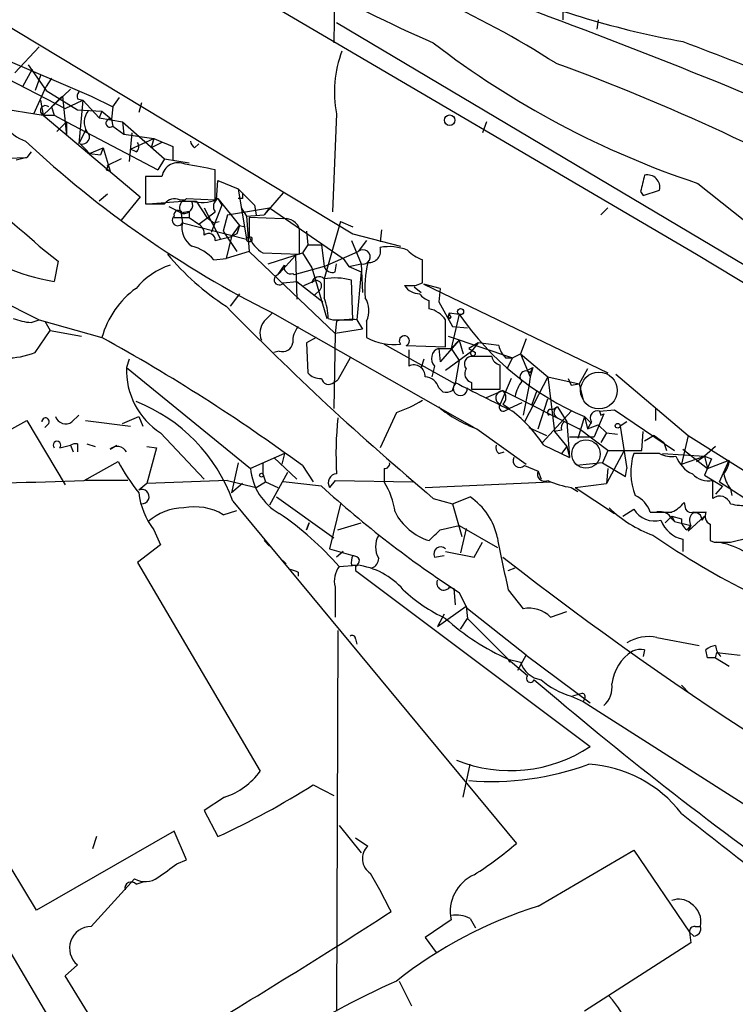
# Model space of a CAD drawing. Extents: x 1 to 9872, y -118437 to 4530.
# Drawn here: x 149 to 194, y 4206 to 4267 of the extents above; entities that cross this region are included whole.
import ezdxf

# ---------------------------------------------------------------- set-up
doc = ezdxf.new("R2010")
doc.units = 0
doc.header["$MEASUREMENT"] = 0
doc.layers.add('MAIN', color=5, linetype='CONTINUOUS')

msp = doc.modelspace()

# ---------------------------------------------------------------- linework, layer by layer
at = {"layer": 'MAIN'}
for p, q in [((145.796, 4279.2383), (191.516, 4252.399)), ((169.164, 4274.243), (168.9947, 4265.5223)), ((145.8807, 4268.3163), (170.18, 4253.669)), ((183.2187, 4267.4697), (183.2187, 4266.9617)), ((185.42, 4266.9617), (185.3353, 4266.369)), ((185.42, 4266.9617), (185.3353, 4266.369)), ((169.164, 4266.7923), (204.8933, 4245.541)), ((150.7067, 4265.2683), (149.1827, 4263.6597)), ((148.1667, 4264.6757), (153.924, 4262.2203)), ((146.8967, 4264.2523), (152.3153, 4261.4583)), ((149.6907, 4262.813), (150.2833, 4263.9137)), ((150.0293, 4264.1677), (151.13, 4262.559)), ((150.7913, 4263.4903), (150.4527, 4262.559)), ((151.4687, 4263.321), (151.13, 4262.813)), ((150.368, 4261.1197), (151.13, 4262.813)), ((152.654, 4262.6437), (150.9607, 4261.035)), ((151.13, 4262.559), (153.0773, 4261.3737)), ((150.7913, 4261.9663), (150.9607, 4261.035)), ((152.146, 4262.2203), (152.4, 4259.765)), ((152.3153, 4261.4583), (153.416, 4261.9663)), ((153.0773, 4262.051), (153.416, 4261.9663)), ((153.416, 4261.9663), (153.162, 4259.257)), ((153.416, 4261.9663), (154.432, 4260.8657)), ((153.924, 4262.2203), (155.2787, 4261.543)), ((155.2787, 4261.543), (155.702, 4262.1357)), ((147.32, 4261.6277), (150.9607, 4261.035)), ((151.4687, 4261.543), (151.638, 4261.035)), ((153.0773, 4261.3737), (154.6013, 4261.289)), ((155.2787, 4261.543), (155.194, 4260.781)), ((157.0567, 4261.797), (156.8873, 4261.2043)), ((150.9607, 4261.035), (151.638, 4261.035)), ((150.9607, 4261.035), (156.972, 4255.955)), ((151.638, 4261.035), (152.4, 4260.6117)), ((154.6013, 4261.289), (154.432, 4260.8657)), ((154.6013, 4261.289), (154.432, 4260.8657)), ((154.432, 4260.8657), (155.8713, 4260.6117)), ((154.6013, 4261.289), (155.194, 4260.781)), ((155.194, 4260.781), (155.2787, 4260.3577)), ((169.164, 4261.1197), (168.91, 4255.0237)), ((152.4, 4260.6117), (151.8073, 4260.019)), ((152.4, 4260.6117), (152.4, 4259.765)), ((152.4, 4260.6117), (152.4, 4259.765)), ((152.4, 4260.6117), (158.0727, 4257.6483)), ((155.2787, 4260.3577), (155.956, 4259.8497)), ((155.8713, 4260.6117), (155.956, 4259.8497)), ((155.8713, 4260.6117), (158.496, 4258.3257)), ((178.4773, 4260.6117), (178.2233, 4259.9343)), ((153.5853, 4260.1037), (153.162, 4259.257)), ((155.956, 4259.8497), (157.8187, 4259.5957)), ((156.464, 4259.9343), (156.2947, 4258.1563)), ((156.3793, 4258.9183), (157.8187, 4259.5957)), ((157.8187, 4259.5957), (157.6493, 4259.003)), ((153.2467, 4259.257), (153.5853, 4258.9183)), ((153.5853, 4258.9183), (153.8393, 4258.6643)), ((153.8393, 4258.6643), (154.686, 4259.003)), ((154.686, 4259.003), (154.5167, 4258.5797)), ((154.686, 4259.003), (155.1093, 4257.5637)), ((156.718, 4258.749), (156.3793, 4258.9183)), ((158.3267, 4259.3417), (157.6493, 4259.003)), ((159.004, 4259.0877), (159.004, 4258.241)), ((160.3587, 4259.003), (160.6127, 4259.257)), ((147.828, 4258.3257), (149.9447, 4258.4103)), ((149.9447, 4258.4103), (149.2673, 4258.241)), ((150.1987, 4258.749), (149.9447, 4258.4103)), ((153.8393, 4258.6643), (154.5167, 4258.5797)), ((155.7867, 4258.3257), (154.94, 4257.9023)), ((158.496, 4258.3257), (158.0727, 4257.6483)), ((158.496, 4258.3257), (158.0727, 4257.6483)), ((158.496, 4258.3257), (160.02, 4258.0717)), ((154.8553, 4257.6483), (155.1093, 4257.5637)), ((157.3107, 4257.225), (157.3107, 4255.5317)), ((158.3267, 4257.225), (157.3107, 4257.225)), ((161.6287, 4255.7857), (161.6287, 4257.6483)), ((161.7133, 4255.7857), (161.798, 4256.971)), ((161.798, 4256.971), (163.068, 4256.463)), ((163.068, 4256.463), (164.084, 4255.447)), ((163.068, 4256.463), (163.576, 4253.3303)), ((191.6007, 4256.8017), (199.644, 4250.367)), ((154.94, 4256.1243), (154.432, 4255.701)), ((156.972, 4255.955), (155.7867, 4254.5157)), ((159.8507, 4255.8703), (161.6287, 4255.7857)), ((161.798, 4255.8703), (162.052, 4255.447)), ((161.798, 4255.8703), (163.1527, 4254.177)), ((163.322, 4255.8703), (163.068, 4255.8703)), ((165.862, 4256.209), (164.6767, 4254.8543)), ((188.0447, 4256.2937), (188.214, 4256.0397)), ((188.214, 4256.0397), (189.23, 4256.3783)), ((157.48, 4255.5317), (159.5967, 4255.701)), ((158.75, 4255.3623), (159.5967, 4254.939)), ((159.4273, 4255.7857), (159.766, 4255.7857)), ((159.5967, 4255.701), (160.4433, 4255.701)), ((160.4433, 4255.701), (161.1207, 4254.685)), ((160.9513, 4255.2777), (161.9673, 4253.3303)), ((162.052, 4255.447), (161.3747, 4253.7537)), ((162.3907, 4254.8543), (165.0153, 4255.2777)), ((163.2373, 4255.2777), (163.576, 4254.7697)), ((164.084, 4255.447), (164.1687, 4254.8543)), ((165.0153, 4255.2777), (164.6767, 4254.8543)), ((165.0153, 4255.2777), (169.5873, 4252.145)), ((186.0127, 4255.2777), (185.5893, 4254.8543)), ((159.0887, 4254.685), (160.02, 4254.685)), ((159.512, 4254.939), (159.5967, 4254.3463)), ((160.02, 4255.0237), (160.02, 4254.685)), ((160.02, 4254.685), (160.6127, 4254.2617)), ((160.6127, 4254.2617), (161.6287, 4255.0237)), ((161.1207, 4254.685), (161.544, 4254.3463)), ((162.3907, 4254.8543), (162.1367, 4253.8383)), ((163.576, 4254.7697), (164.6767, 4254.8543)), ((163.576, 4254.7697), (163.7453, 4252.5683)), ((165.862, 4254.6003), (163.7453, 4254.685)), ((163.7453, 4254.685), (163.7453, 4253.4997)), ((159.5967, 4254.3463), (163.576, 4253.3303)), ((161.544, 4254.3463), (161.8827, 4254.431)), ((162.6447, 4253.4997), (163.1527, 4254.177)), ((163.1527, 4254.177), (163.4913, 4254.0923)), ((169.418, 4254.431), (168.402, 4250.875)), ((169.418, 4254.431), (170.18, 4254.0923)), ((161.9673, 4253.3303), (162.6447, 4253.4997)), ((162.1367, 4253.8383), (162.9833, 4252.5683)), ((162.6447, 4253.4997), (162.306, 4252.145)), ((162.9833, 4253.669), (162.6447, 4253.4997)), ((166.878, 4252.399), (166.878, 4253.923)), ((167.3013, 4253.8383), (167.386, 4252.9917)), ((170.18, 4253.669), (173.1433, 4252.907)), ((171.958, 4253.923), (171.8733, 4253.161)), ((150.7067, 4252.907), (151.892, 4251.9757)), ((161.6287, 4253.2457), (161.9673, 4253.3303)), ((167.386, 4252.9917), (167.0473, 4252.4837)), ((167.386, 4252.9917), (168.2327, 4252.9917)), ((168.2327, 4252.9917), (168.402, 4251.637)), ((170.0953, 4253.2457), (170.688, 4251.8063)), ((171.0267, 4253.2457), (170.5187, 4252.5683)), ((163.7453, 4252.5683), (162.306, 4252.145)), ((163.7453, 4252.5683), (169.0793, 4247.4883)), ((164.592, 4252.4837), (166.878, 4252.399)), ((164.9307, 4251.8063), (167.0473, 4252.4837)), ((165.608, 4251.2137), (166.624, 4252.3143)), ((166.624, 4252.3143), (166.7087, 4249.605)), ((167.0473, 4252.4837), (167.64, 4251.5523)), ((168.402, 4251.637), (170.5187, 4252.5683)), ((191.516, 4252.399), (280.7547, 4198.551)), ((151.892, 4251.9757), (151.638, 4250.7057)), ((161.544, 4252.0603), (162.306, 4252.145)), ((165.5233, 4251.129), (165.9467, 4251.7217)), ((168.402, 4251.637), (166.5393, 4251.129)), ((167.64, 4251.5523), (168.5713, 4248.4197)), ((169.0793, 4251.2983), (169.164, 4251.8063)), ((169.5873, 4252.145), (169.926, 4251.637)), ((169.926, 4251.637), (170.688, 4251.8063)), ((169.926, 4251.637), (170.688, 4251.2983)), ((170.688, 4251.8063), (170.7727, 4250.0283)), ((174.498, 4250.621), (174.498, 4252.0603)), ((166.4547, 4251.2137), (166.5393, 4251.129)), ((170.688, 4251.2983), (170.434, 4248.335)), ((146.304, 4250.5363), (150.7067, 4248.335)), ((165.862, 4250.621), (166.7087, 4250.7057)), ((166.7087, 4250.7057), (168.3173, 4249.4357)), ((167.132, 4250.4517), (167.894, 4250.7903)), ((170.18, 4248.335), (170.0953, 4250.7903)), ((173.99, 4250.367), (174.4133, 4250.0283)), ((174.0747, 4250.4517), (174.498, 4250.621)), ((175.5987, 4250.2823), (174.5827, 4250.5363)), ((174.5827, 4250.5363), (186.0127, 4245.033)), ((163.1527, 4249.9437), (162.56, 4249.1817)), ((167.8093, 4249.859), (168.148, 4250.1977)), ((175.5987, 4250.2823), (175.514, 4249.4357)), ((174.9213, 4249.0123), (174.9213, 4249.5203)), ((175.514, 4249.4357), (176.3607, 4247.9117)), ((164.6767, 4248.2503), (165.1847, 4248.7583)), ((165.1847, 4248.7583), (177.7153, 4241.6463)), ((176.1067, 4248.5043), (176.1913, 4248.7583)), ((176.1913, 4248.7583), (176.784, 4248.6737)), ((176.1913, 4248.7583), (176.1913, 4248.589)), ((176.784, 4248.6737), (176.276, 4246.557)), ((150.1987, 4248.1657), (150.7067, 4248.335)), ((150.7067, 4248.335), (154.6013, 4247.2343)), ((151.0453, 4248.2503), (151.384, 4247.6577)), ((169.164, 4248.2503), (169.0793, 4247.4883)), ((169.2487, 4248.335), (170.18, 4248.335)), ((170.434, 4248.335), (170.7727, 4247.7423)), ((171.0267, 4248.2503), (171.0267, 4247.2343)), ((176.3607, 4247.9117), (177.292, 4247.827)), ((150.4527, 4246.303), (151.384, 4247.6577)), ((151.384, 4247.6577), (153.3313, 4247.319)), ((169.0793, 4247.4883), (168.9947, 4242.8317)), ((170.7727, 4247.7423), (169.0793, 4247.4883)), ((176.1067, 4247.319), (180.086, 4245.9643)), ((167.894, 4247.2343), (167.3013, 4246.8957)), ((167.3013, 4246.8957), (167.386, 4245.033)), ((172.1273, 4246.811), (176.53, 4244.3557)), ((173.482, 4246.7263), (175.9373, 4246.6417)), ((176.784, 4247.065), (175.5987, 4245.7103)), ((176.784, 4247.065), (176.276, 4246.557)), ((176.784, 4247.065), (177.038, 4246.2183)), ((177.9693, 4246.8957), (177.3767, 4246.557)), ((177.9693, 4246.8957), (177.546, 4246.3877)), ((179.2393, 4246.7263), (177.9693, 4246.8957)), ((180.9327, 4247.1497), (180.594, 4246.2183)), ((165.608, 4246.3877), (165.2693, 4246.303)), ((173.6513, 4246.4723), (173.6513, 4245.4563)), ((175.514, 4246.557), (176.276, 4246.557)), ((175.514, 4246.557), (175.5987, 4245.7103)), ((175.514, 4246.557), (175.5987, 4245.7103)), ((175.9373, 4245.2023), (177.546, 4246.3877)), ((176.276, 4246.557), (176.784, 4245.795)), ((178.816, 4246.049), (177.6307, 4246.049)), ((180.086, 4245.9643), (180.594, 4246.2183)), ((180.594, 4246.2183), (181.1867, 4244.779)), ((180.594, 4246.2183), (182.2873, 4244.779)), ((156.2947, 4245.8797), (156.1253, 4245.3717)), ((170.0107, 4245.9643), (169.2487, 4244.6097)), ((174.5827, 4245.8797), (174.4133, 4245.3717)), ((175.26, 4245.4563), (175.0907, 4244.779)), ((176.784, 4245.795), (176.53, 4244.3557)), ((179.324, 4244.017), (179.324, 4245.541)), ((179.6627, 4245.9643), (180.086, 4245.9643)), ((180.086, 4245.9643), (179.7473, 4245.287)), ((156.1253, 4245.3717), (163.83, 4239.1063)), ((181.0173, 4245.2023), (181.356, 4245.3717)), ((181.356, 4245.3717), (181.1867, 4244.779)), ((181.1867, 4245.033), (181.356, 4245.3717)), ((184.7427, 4245.287), (184.2347, 4244.3557)), ((186.5207, 4244.9483), (191.008, 4241.1383)), ((168.9947, 4244.4403), (169.2487, 4244.6097)), ((176.3607, 4243.9323), (176.53, 4244.4403)), ((177.546, 4244.4403), (177.546, 4244.017)), ((180.0013, 4244.6943), (179.324, 4243.0857)), ((182.2873, 4244.779), (180.848, 4241.985)), ((181.1867, 4244.779), (181.102, 4244.1863)), ((182.2873, 4244.779), (184.2347, 4244.3557)), ((182.2873, 4244.779), (182.7107, 4241.3923)), ((183.5573, 4244.6943), (183.7267, 4244.271)), ((183.5573, 4244.6943), (183.7267, 4244.271)), ((183.7267, 4244.271), (184.2347, 4244.3557)), ((184.2347, 4244.3557), (184.4887, 4243.3397)), ((175.514, 4244.1017), (175.768, 4243.8477)), ((177.546, 4244.017), (179.324, 4244.017)), ((178.4773, 4243.509), (179.4933, 4243.9323)), ((179.4933, 4243.9323), (184.2347, 4241.5617)), ((181.102, 4244.1863), (180.7633, 4242.4083)), ((181.61, 4243.9323), (181.2713, 4243.001)), ((179.4933, 4243.0857), (179.9167, 4242.8317)), ((180.6787, 4243.1703), (179.9167, 4242.8317)), ((181.6947, 4241.5617), (182.2873, 4243.4243)), ((152.7387, 4241.985), (153.162, 4242.4083)), ((172.8893, 4242.5777), (171.8733, 4240.3763)), ((179.578, 4242.6623), (179.9167, 4242.8317)), ((183.7267, 4242.6623), (181.9487, 4240.715)), ((182.5413, 4242.747), (182.88, 4242.9163)), ((182.88, 4242.9163), (183.4727, 4241.985)), ((185.7587, 4242.493), (185.166, 4241.0537)), ((185.5047, 4242.6623), (186.436, 4242.747)), ((185.5047, 4242.6623), (185.5893, 4242.4083)), ((185.5893, 4242.4083), (185.7587, 4242.493)), ((186.436, 4242.747), (190.1613, 4240.207)), ((188.976, 4242.8317), (188.976, 4242.0697)), ((146.558, 4240.207), (149.9447, 4242.0697)), ((149.9447, 4242.0697), (152.3153, 4238.0903)), ((151.2993, 4241.9003), (151.0453, 4241.6463)), ((153.5853, 4242.0697), (156.3793, 4241.731)), ((155.8713, 4241.9003), (156.8873, 4242.3237)), ((156.8873, 4242.3237), (157.1413, 4241.731)), ((183.4727, 4241.985), (183.642, 4239.7837)), ((184.5733, 4242.3237), (184.15, 4240.969)), ((184.5733, 4242.3237), (184.9967, 4241.9003)), ((184.5733, 4242.3237), (184.7427, 4241.5617)), ((184.9967, 4241.985), (184.7427, 4241.5617)), ((184.7427, 4241.5617), (185.42, 4241.8157)), ((185.42, 4241.8157), (185.928, 4241.3077)), ((187.198, 4241.985), (186.7747, 4241.731)), ((158.242, 4241.3077), (160.9513, 4238.429)), ((177.8847, 4241.5617), (180.9327, 4239.3603)), ((181.102, 4241.6463), (182.2027, 4241.1383)), ((183.134, 4241.477), (182.7107, 4241.3923)), ((182.7107, 4241.3923), (183.4727, 4240.461)), ((186.0127, 4240.207), (184.2347, 4241.5617)), ((185.928, 4241.3077), (185.5893, 4240.715)), ((185.928, 4241.3077), (186.6053, 4241.223)), ((186.7747, 4241.731), (187.198, 4239.1063)), ((188.1293, 4240.207), (188.214, 4241.3923)), ((153.0773, 4240.6303), (153.0773, 4240.1223)), ((153.67, 4240.6303), (154.178, 4240.461)), ((183.642, 4241.0537), (185.166, 4241.0537)), ((188.8913, 4241.1383), (188.2987, 4240.7997)), ((188.8913, 4241.1383), (189.484, 4240.715)), ((189.484, 4240.715), (189.6533, 4240.207)), ((191.008, 4241.1383), (190.5847, 4239.3603)), ((191.008, 4241.1383), (195.7493, 4238.175)), ((151.9767, 4240.3763), (152.654, 4240.5457)), ((152.654, 4240.5457), (152.8233, 4240.1223)), ((155.1093, 4240.2917), (155.5327, 4240.5457)), ((157.3953, 4240.461), (157.988, 4240.3763)), ((157.988, 4240.3763), (157.3953, 4238.175)), ((165.9467, 4240.0377), (163.83, 4239.1063)), ((165.9467, 4240.0377), (165.7773, 4239.3603)), ((179.2393, 4240.0377), (179.578, 4240.1223)), ((182.0333, 4240.5457), (183.642, 4239.7837)), ((183.4727, 4240.461), (183.134, 4240.0377)), ((183.4727, 4240.461), (183.642, 4239.7837)), ((186.0127, 4240.207), (185.674, 4239.445)), ((187.0287, 4240.207), (185.928, 4238.175)), ((186.0127, 4240.207), (188.1293, 4240.207)), ((189.23, 4240.0377), (187.6213, 4240.0377)), ((189.3993, 4240.0377), (192.024, 4239.8683)), ((190.6693, 4240.2917), (192.1933, 4239.1063)), ((192.7013, 4240.461), (192.024, 4239.8683)), ((153.5007, 4238.3443), (155.6173, 4239.5297)), ((163.068, 4239.445), (162.6447, 4237.5823)), ((164.592, 4239.445), (164.592, 4238.7677)), ((165.2693, 4239.7837), (166.7087, 4238.429)), ((185.674, 4239.445), (184.0653, 4239.2757)), ((185.674, 4239.445), (187.1133, 4238.5983)), ((190.5847, 4239.3603), (192.024, 4239.8683)), ((191.516, 4239.5297), (192.024, 4239.8683)), ((192.024, 4239.8683), (192.1933, 4239.1063)), ((192.024, 4239.8683), (192.4473, 4239.699)), ((192.4473, 4239.699), (192.024, 4238.683)), ((192.1933, 4239.1063), (193.548, 4239.6143)), ((192.9553, 4238.2597), (193.548, 4239.6143)), ((164.592, 4238.7677), (164.7613, 4238.2597)), ((166.116, 4238.8523), (165.0153, 4236.8203)), ((167.0473, 4239.2757), (167.7247, 4238.2597)), ((172.1273, 4239.1063), (172.1273, 4238.2597)), ((180.848, 4239.2757), (181.6947, 4238.937)), ((181.6947, 4238.937), (181.864, 4238.429)), ((186.0127, 4239.1063), (185.928, 4238.175)), ((187.1133, 4238.5983), (187.198, 4239.1063)), ((156.21, 4238.3443), (153.5853, 4238.3443)), ((157.3953, 4238.175), (156.8873, 4237.7517)), ((162.3907, 4238.3443), (157.3953, 4238.175)), ((162.3907, 4238.3443), (164.1687, 4237.921)), ((163.322, 4238.175), (162.6447, 4237.5823)), ((164.1687, 4237.921), (164.7613, 4238.2597)), ((164.7613, 4238.2597), (165.5233, 4237.921)), ((168.2327, 4238.0057), (165.862, 4238.2597)), ((169.0793, 4238.3443), (168.7407, 4237.921)), ((169.0793, 4238.3443), (173.9053, 4238.2597)), ((174.6673, 4237.921), (182.4567, 4238.2597)), ((183.9807, 4237.921), (185.928, 4238.175)), ((192.024, 4238.683), (193.1247, 4238.0057)), ((192.532, 4237.2437), (192.532, 4238.3443)), ((192.9553, 4238.2597), (195.58, 4236.5663)), ((183.7267, 4237.921), (184.15, 4237.667)), ((183.9807, 4237.921), (186.436, 4236.3123)), ((193.1247, 4238.0057), (192.7013, 4237.4977)), ((193.6327, 4237.8363), (193.7173, 4237.413)), ((162.7293, 4237.0743), (180.34, 4215.823)), ((165.4387, 4237.3283), (168.9947, 4234.7883)), ((169.418, 4236.905), (168.7407, 4234.111)), ((175.1753, 4237.2437), (176.3607, 4236.905)), ((176.3607, 4236.905), (177.4613, 4237.3283)), ((176.3607, 4236.905), (176.9533, 4234.873)), ((190.754, 4236.9897), (190.8387, 4236.5663)), ((162.1367, 4236.2277), (162.9833, 4236.4817)), ((186.944, 4236.143), (187.6213, 4236.5663)), ((191.3467, 4236.397), (192.1087, 4236.397)), ((167.4707, 4235.7197), (167.3013, 4235.2963)), ((167.3013, 4235.2963), (167.4707, 4235.7197)), ((169.2487, 4235.2963), (170.688, 4235.7197)), ((189.5687, 4235.7197), (189.992, 4236.143)), ((189.992, 4236.143), (190.1613, 4235.8043)), ((189.992, 4236.143), (190.5847, 4235.9737)), ((189.992, 4235.9737), (190.1613, 4235.8043)), ((190.1613, 4235.8043), (191.1773, 4235.5503)), ((191.008, 4235.2117), (192.024, 4236.143)), ((192.024, 4236.143), (191.8547, 4235.889)), ((157.8187, 4235.2963), (158.242, 4234.365)), ((175.5987, 4235.2963), (176.784, 4235.5503)), ((176.784, 4235.5503), (179.1547, 4234.1957)), ((177.2073, 4235.381), (176.8687, 4233.857)), ((190.9233, 4235.2963), (191.1773, 4235.5503)), ((191.1773, 4235.5503), (191.008, 4235.2117)), ((164.6767, 4234.619), (165.0153, 4234.2803)), ((177.7153, 4233.603), (178.2233, 4234.5343)), ((190.6693, 4234.7037), (190.6693, 4233.9417)), ((192.3627, 4234.619), (192.6167, 4234.5343)), ((193.6327, 4234.5343), (194.7333, 4234.7883)), ((158.242, 4234.365), (156.8027, 4233.2643)), ((168.7407, 4234.111), (170.18, 4233.6877)), ((169.5873, 4233.9417), (169.164, 4233.603)), ((175.9373, 4233.9417), (177.7153, 4233.603)), ((156.8027, 4233.2643), (164.4227, 4220.3103)), ((165.608, 4233.603), (166.0313, 4233.1797)), ((175.26, 4233.603), (175.8527, 4233.6877)), ((166.7933, 4232.6717), (166.7933, 4232.4177)), ((169.3333, 4233.0103), (170.434, 4233.095)), ((170.0953, 4233.095), (170.434, 4233.095)), ((170.3493, 4233.0103), (170.3493, 4232.7563)), ((170.3493, 4232.7563), (184.912, 4221.8343)), ((179.832, 4232.7563), (180.2553, 4232.9257)), ((169.0793, 4231.7403), (169.0793, 4229.8777)), ((176.1913, 4231.7403), (176.4453, 4231.6557)), ((176.4453, 4231.6557), (176.53, 4230.6397)), ((177.292, 4230.3857), (176.784, 4231.4017)), ((179.832, 4231.571), (180.7633, 4230.3857)), ((175.4293, 4229.285), (177.2073, 4230.555)), ((177.2073, 4230.555), (177.292, 4229.793)), ((180.9327, 4227.507), (177.292, 4230.3857)), ((182.4567, 4229.8777), (183.4727, 4230.2163)), ((175.8527, 4230.047), (175.4293, 4229.285)), ((176.8687, 4229.1157), (177.292, 4229.793)), ((177.292, 4229.793), (179.832, 4227.253)), ((169.2487, 4229.031), (169.164, 4205.409)), ((170.3493, 4228.523), (170.434, 4228.1843)), ((189.0607, 4228.6077), (191.6853, 4228.0997)), ((150.5373, 4211.6743), (140.5467, 4228.1843)), ((188.2987, 4227.8457), (188.214, 4227.4223)), ((192.1933, 4227.3377), (192.1087, 4227.8457)), ((179.832, 4227.253), (180.594, 4227.0837)), ((179.832, 4227.253), (179.9167, 4227.0837)), ((179.832, 4227.253), (179.9167, 4227.0837)), ((179.832, 4227.253), (181.0173, 4226.237)), ((180.4247, 4226.5757), (180.9327, 4227.507)), ((180.9327, 4227.507), (184.912, 4224.5437)), ((192.7013, 4227.3377), (192.786, 4227.6763)), ((192.7013, 4227.3377), (193.548, 4226.8297)), ((192.786, 4227.6763), (194.2253, 4227.507)), ((190.5847, 4225.6443), (191.0927, 4225.1363)), ((183.7267, 4224.967), (184.4887, 4224.6283)), ((184.404, 4225.1363), (183.8113, 4224.967)), ((184.5733, 4224.7977), (184.4887, 4224.6283)), ((184.4887, 4224.6283), (195.4953, 4217.601)), ((177.038, 4218.7017), (177.4613, 4220.7337)), ((167.7247, 4219.4637), (168.9947, 4218.7863)), ((162.2213, 4218.7017), (160.9513, 4217.855)), ((160.9513, 4217.855), (161.798, 4216.2463)), ((169.3333, 4216.9237), (170.688, 4215.2303)), ((144.526, 4216.5003), (162.9833, 4185.1737)), ((159.0887, 4216.585), (150.5373, 4211.6743)), ((154.2627, 4216.2463), (154.0087, 4215.4843)), ((159.8507, 4214.807), (159.0887, 4216.585)), ((170.3493, 4216.1617), (171.1113, 4215.6537)), ((181.6947, 4211.9283), (187.6213, 4215.3997)), ((187.6213, 4215.3997), (191.0927, 4210.3197)), ((159.258, 4214.553), (159.8507, 4214.807)), ((153.924, 4210.6583), (156.6333, 4213.6217)), ((156.718, 4213.283), (157.226, 4213.4523)), ((176.276, 4211.0817), (174.6673, 4209.981)), ((177.4613, 4211.1663), (177.8, 4210.5737)), ((191.4313, 4210.6583), (191.77, 4210.6583)), ((191.3467, 4210.0657), (191.0927, 4210.3197)), ((191.0927, 4210.3197), (191.1773, 4209.6423)), ((174.6673, 4209.981), (175.3447, 4209.0497)), ((191.1773, 4209.6423), (184.5733, 4205.409)), ((152.3153, 4207.6103), (153.0773, 4208.2877)), ((154.3473, 4204.3083), (152.3153, 4207.6103)), ((173.0587, 4207.2717), (173.8207, 4205.7477))]:
    msp.add_line(p, q, dxfattribs=at)
for centre, radius in [((176.1913, 4260.7206), 0.3256), ((163.7453, 4253.3304), 0.1693), ((176.8686, 4248.8431), 0.1893), ((186.6264, 4241.7522), 0.1496), ((164.5073, 4238.6831), 0.1197)]:
    msp.add_circle(centre, radius, dxfattribs=at)
at = {"layer": 'MAIN', "color": 5}
for centre, radius in [((185.4598, 4243.9385), 1.1382), ((184.6579, 4239.9954), 0.8828)]:
    msp.add_circle(centre, radius, dxfattribs=at)
at = {"layer": 'MAIN'}
for centre, radius, start, end in [((1597.42, 1768.4504), 2906.288, 119.5577768, 120.871267), ((212.2856, 4350.091), 92.3528, 235.21367, 246.307251), ((151.2435, 4214.8963), 58.5793, 57.410447, 74.262486), ((168.8813, 4176.4865), 96.6123, 66.646103, 76.295587), ((44.0691, 3896.3419), 395.7561, 66.771963, 70.471509), ((200.4978, 4320.0876), 55.3601, 247.133056, 259.773625), ((176.2673, 4262.464), 7.2294, 159.343217, 190.716491), ((209.1202, 4309.629), 55.6566, 232.417806, 251.652557), ((302.8315, 4553.826), 309.2742, 248.736194, 251.356287), ((136.2967, 4137.0482), 135.4363, 60.438468, 69.920456), ((150.5145, 4261.5462), 2.2186, 169.085114, 252.842399), ((321.1322, 4092.5568), 239.462, 134.885408, 135.114592), ((153.543, 4262.1779), 0.4827, 142.11877, 195.242626), ((151.0877, 4261.3172), 0.3095, 46.859429, 245.770566), ((154.5477, 4260.5983), 1.0516, 138.944259, 213.42563), ((155.1019, 4260.5424), 0.2558, 68.893328, 313.748092), ((118.6059, 4217.0801), 48.1044, 48.139751, 63.428983), ((153.3821, 4259.6803), 0.4445, 252.262204, 49.634972), ((285.4203, 4555.6875), 322.4167, 246.686237, 246.915404), ((194.044, 4306.556), 64.6021, 226.847671, 243.466323), ((156.4908, 4259.0839), 0.4047, 304.153419, 39.57533), ((160.6549, 4259.4686), 0.5518, 184.396316, 237.536771), ((154.7707, 4257.8176), 0.1893, 296.551513, 26.578587), ((159.3311, 4257.0682), 1.0165, 64.670178, 171.126998), ((76.026, 3792.1625), 473.2915, 79.57975, 79.808943), ((442.1715, 4193.3018), 261.8175, 165.849176, 166.078359), ((188.468, 4256.5477), 0.7806, 347.466416, 102.526419), ((159.131, 4255.0378), 0.8045, 68.38772, 142.124392), ((159.4686, 4256.1681), 0.4844, 307.872909, 322.067964), ((162.1366, 4255.3624), 0.6104, 123.690068, 213.697877), ((248.0219, 4256.0396), 84.7001, 179.885408, 180.114524), ((157.9034, 4551.8814), 296.3503, 269.885409, 270.114572), ((160.0441, 4255.2656), 0.6243, 135.77878, 211.541369), ((159.7025, 4255.4681), 0.5396, 258.69215, 25.567878), ((160.8242, 4258.0294), 2.4134, 254.747588, 291.616695), ((159.3004, 4254.5072), 0.3372, 128.88535, 331.496681), ((159.3427, 4254.8543), 0.2678, 18.441716, 198.421413), ((159.9354, 4254.3464), 0.6826, 82.88019, 119.750087), ((165.9976, 4253.7029), 0.9075, 14.036243, 98.592573), ((160.9246, 4254.0514), 1.3603, 167.478959, 237.27844), ((160.2738, 4253.669), 0.6827, 352.873943, 60.239505), ((290.0679, 4211.573), 133.8752, 161.443679, 161.672862), ((161.2295, 4253.294), 0.4021, 353.101204, 133.780696), ((165.5305, 4254.1266), 1.8921, 199.349497, 240.263006), ((153.9211, 4264.1311), 13.6181, 232.477788, 260.348711), ((159.4504, 4250.2176), 2.7891, 41.352897, 74.637317), ((171.1867, 4252.6067), 0.7197, 263.985993, 17.432866), ((172.4236, 4249.7734), 3.0982, 68.348662, 100.231239), ((171.3016, 4263.0296), 16.5132, 220.073054, 236.992235), ((170.815, 4252.2343), 0.4465, 253.472852, 131.577058), ((175.4142, 4254.528), 2.6323, 225.423265, 249.631202), ((160.3355, 4247.2386), 4.7276, 108.508915, 139.923341), ((166.3064, 4251.5734), 0.3891, 157.594233, 292.405767), ((168.91, 4251.8064), 0.5355, 198.441716, 288.428183), ((177.634, 4250.2822), 6.7182, 166.144747, 185.059692), ((165.608, 4250.8186), 0.3218, 105.262928, 322.11877), ((168.0869, 4250.5504), 0.4524, 45.850821, 171.022765), ((167.9124, 4250.4315), 0.3318, 315.21971, 145.174895), ((464.7018, 4250.2823), 296.3004, 179.885389, 180.114592), ((169.0511, 4246.8843), 4.0432, 75.032982, 99.238436), ((174.3445, 4251.0805), 1.1369, 213.578249, 269.203717), ((173.736, 4419.8016), 169.3502, 269.885409, 270.114592), ((159.9807, 4245.7575), 5.5784, 125.794263, 164.648854), ((175.2603, 4250.6212), 1.1519, 216.026276, 252.884837), ((291.265, 4375.2954), 180.3749, 224.3609, 229.939028), ((165.0993, 4248.3688), 3.557, 0.819905, 21.798717), ((169.7849, 4248.8994), 1.4012, 332.403528, 34.3331), ((174.5831, 4247.4044), 1.6431, 34.49667, 78.121758), ((176.1913, 4248.5044), 0.0846, 180.067726, 90), ((191.6037, 4258.9), 18.0056, 214.607527, 247.017053), ((150.3458, 4251.3152), 3.1529, 246.686636, 267.325897), ((165.5656, 4247.5185), 1.1514, 140.536579, 203.195977), ((167.8303, 4247.0017), 1.3797, 138.732034, 184.40635), ((169.0792, 4249.2653), 0.9456, 243.413271, 280.325982), ((170.1377, 4243.2144), 5.1292, 86.688312, 100.943202), ((-247.4126, 4247.4884), 423.3507, 359.885409, 0.114578), ((173.3762, 4247.0226), 0.3147, 289.650149, 222.256542), ((99.0756, 4146.6898), 114.8577, 53.715842, 61.090325), ((165.8249, 4246.9857), 0.6362, 250.063835, 351.86735), ((172.7833, 4250.5144), 3.7208, 241.829506, 275.552162), ((180.8659, 4247.1315), 1.6763, 193.988163, 224.129898), ((148.7293, 4250.5137), 4.5497, 245.076303, 292.258825), ((175.7172, 4245.9305), 0.6586, 107.970034, 226.045652), ((177.5715, 4245.5833), 0.4694, 82.755391, 219.13056), ((178.6016, 4248.1185), 1.9846, 231.888013, 246.177043), ((177.6448, 4246.2607), 0.1609, 127.88123, 15.245747), ((179.4085, 4246.1335), 0.5985, 188.116564, 261.883436), ((173.9675, 4244.8299), 0.7017, 355.839914, 116.784154), ((160.7569, 4245.2008), 4.6348, 177.886819, 237.137982), ((168.1358, 4245.6798), 0.9902, 220.782042, 275.615598), ((177.6942, 4244.9907), 0.57, 148.677654, 254.930019), ((180.9186, 4244.7931), 0.3598, 41.822669, 228.177331), ((168.6796, 4244.7649), 0.4524, 188.977235, 314.14918), ((174.6553, 4243.8962), 0.8829, 13.458631, 89.22122), ((176.8546, 4244.0594), 0.4395, 137.609678, 5.523772), ((622.8176, 5132.5705), 993.9557, 243.3203599, 243.5495378), ((182.5628, 4243.1065), 2.3584, 143.024664, 168.077809), ((175.9375, 4244.7789), 0.9465, 259.683783, 296.559637), ((179.5027, 4243.4902), 0.4422, 91.218048, 246.165118), ((179.1336, 4243.509), 0.5555, 310.356285, 49.643715), ((152.8837, 4233.5121), 10.4702, 19.890442, 68.517975), ((170.7011, 4249.2765), 7.0471, 288.089912, 302.601082), ((179.5216, 4242.9163), 0.2603, 139.39393, 282.519254), ((180.6692, 4249.1866), 8.1174, 230.57427, 249.938559), ((174.4296, 4235.5043), 9.1231, 33.545147, 51.683478), ((182.4567, 4242.5776), 0.1893, 63.462013, 243.421413), ((183.0493, 4242.5776), 0.3787, 116.558284, 243.434949), ((185.3702, 4242.234), 0.4489, 72.566031, 213.690068), ((151.1018, 4242.0132), 0.2276, 330.245747, 187.11877), ((152.3577, 4242.5352), 0.6693, 198.421413, 304.701651), ((191.7721, 4239.9527), 22.6391, 174.203886, 183.000404), ((183.6, 4241.6039), 0.483, 127.902035, 195.233269), ((151.8074, 4240.5456), 0.2395, 315, 224.983084), ((152.9927, 4239.9521), 0.6834, 82.889541, 119.708487), ((155.5514, 4239.812), 0.6524, 28.399492, 132.664214), ((179.5358, 4240.4187), 0.4828, 164.749045, 232.109403), ((191.3828, 4238.8454), 3.9459, 162.412707, 201.284789), ((189.9498, 4241.2235), 1.3872, 238.741564, 282.329), ((165.8982, 4244.8466), 11.5744, 207.346328, 218.874652), ((172.1696, 4239.4027), 0.2994, 261.878017, 8.121983), ((180.5517, 4239.5861), 0.4292, 152.587157, 313.668658), ((192.0744, 4240.5369), 1.9468, 200.086198, 245.335858), ((192.1936, 4239.6651), 1.3554, 318.538483, 357.851992), ((167.3656, 4239.3935), 3.5472, 184.643992, 240.298393), ((169.2063, 4238.2174), 0.5519, 94.395521, 212.480746), ((182.0926, 4238.7422), 0.443, 153.915005, 296.073378), ((192.3063, 4239.7837), 1.457, 224.213043, 278.911499), ((195.518, 4239.2553), 2.3596, 191.925675, 216.96751), ((131.7141, 4929.3524), 691.3515, 270.2127573, 271.8058643), ((168.2732, 4235.8036), 4.5702, 7.460433, 32.508115), ((184.5087, 4243.2391), 5.3753, 245.590096, 261.634889), ((157.0808, 4237.3501), 0.4458, 266.900739, 115.725823), ((161.524, 4238.1387), 4.67, 186.842725, 217.49244), ((212.5965, 4286.6125), 65.8086, 227.613056, 237.030531), ((175.2604, 4234.0265), 3.9681, 11.068385, 56.313537), ((187.0682, 4235.8935), 1.6479, 17.790635, 67.230096), ((189.1886, 4238.2161), 1.9886, 293.828505, 321.923362), ((192.9553, 4236.6615), 0.7198, 19.771616, 126.019766), ((194.4371, 4240.1641), 3.3569, 256.135551, 275.062153), ((159.6741, 4233.3849), 3.2661, 89.873694, 132.204185), ((160.3587, 4233.2472), 3.4706, 59.182056, 101.255539), ((154.4367, 4219.9565), 19.8068, 41.227887, 55.666235), ((175.951, 4237.9936), 3.5282, 206.905661, 253.031351), ((191.5791, 4242.4081), 7.9495, 226.403196, 249.589049), ((188.927, 4237.3752), 1.536, 211.778813, 284.620717), ((189.3147, 4575.0466), 338.6503, 269.885392, 270.114592), ((189.2442, 4235.5646), 0.8524, 28.681808, 102.43184), ((191.1774, 4236.7358), 0.3787, 206.585347, 296.551521), ((191.7093, 4235.8769), 0.6243, 135.772378, 211.546171), ((191.4313, 4235.9228), 0.4247, 355.43576, 113.492649), ((192.6168, 4236.143), 0.5681, 153.43946, 243.425927), ((191.0292, 4236.4816), 1.814, 199.067203, 258.556266), ((191.2622, 4235.889), 0.6828, 172.873943, 240.239505), ((5.9475, 4404.2951), 239.4622, 314.881179, 315.110379), ((446.3625, 4235.127), 254.0003, 179.885409, 180.114592), ((172.9739, 4234.238), 1.3866, 148.732232, 211.267768), ((254.9831, 4249.0716), 77.1619, 190.66744, 193.108962), ((217.8733, 4277.2358), 51.306, 235.491103, 243.508264), ((193.1247, 4488.5341), 254.0003, 269.885409, 270.114592), ((191.9801, 4229.516), 5.0826, 42.133176, 80.876641), ((175.641, 4233.8006), 0.4291, 46.331342, 207.412843), ((171.0275, 4233.2642), 0.9474, 153.448472, 190.287538), ((170.1373, 4233.1368), 0.5526, 32.502209, 85.567893), ((170.0532, 4233.4758), 0.5517, 302.460041, 355.623597), ((171.1458, 4233.5301), 0.643, 289.959507, 358.948492), ((313.9902, 4405.9099), 218.5843, 232.025614, 243.137502), ((208.8618, 4359.7487), 133.8593, 251.453817, 251.683013), ((170.4763, 4232.1213), 1.448, 142.125016, 195.255119), ((169.902, 4228.6093), 4.5171, 40.969594, 83.236366), ((175.828, 4231.9838), 0.4374, 155.71432, 326.168228), ((180.0518, 4238.6928), 9.8049, 226.581537, 245.18825), ((181.1289, 4228.528), 1.8933, 45.468627, 101.133668), ((185.8698, 4240.767), 14.8015, 227.851949, 245.92581), ((170.1377, 4228.523), 0.2116, 0, 126.875312), ((188.5527, 4226.1099), 2.5489, 78.504034, 122.105696), ((189.038, 4225.4098), 2.7896, 122.559249, 173.429591), ((188.0873, 4226.2775), 1.5824, 82.322568, 110.362373), ((192.7607, 4227.1427), 0.9588, 93.551733, 132.844497), ((193.6755, 4228.1634), 0.9763, 183.741073, 229.386611), ((192.4473, 4100.3378), 127.0002, 89.885409, 90.114591), ((182.0981, 4227.5361), 1.5707, 196.740124, 261.428289), ((181.2036, 4226.0677), 0.2517, 137.737028, 340.341584), ((335.3653, 4406.0605), 236.8981, 229.477216, 234.570497), ((185.1122, 4229.7227), 4.9534, 229.023322, 253.757331), ((184.7575, 4225.5223), 1.5233, 311.092511, 7.798707), ((184.404, 4224.9247), 0.2116, 323.124688, 90), ((179.9595, 4229.289), 8.9498, 248.05427, 303.597916), ((178.7815, 4237.2427), 17.5812, 265.416983, 290.113356), ((184.3464, 4212.8637), 7.8847, 37.702839, 86.503263), ((160.9524, 4222.7488), 4.2414, 287.407937, 324.905169), ((141.1632, 4261.3247), 49.5768, 294.596109, 302.395806), ((2185.356, 6753.7271), 3226.549, 231.8125106, 232.0416915), ((171.8395, 4214.8714), 1.0688, 132.948774, 238.478188), ((165.619, 4232.9225), 22.5633, 302.418939, 310.725238), ((-53.0129, 4510.4594), 364.1696, 305.424899, 305.654078), ((157.2865, 4214.7948), 1.3427, 240.890272, 305.839767), ((135.9424, 4193.503), 40.8325, 26.292139, 30.066499), ((178.7465, 4211.5768), 2.5196, 114.159209, 191.332231), ((156.4163, 4213.0397), 0.3875, 38.883754, 194.251398), ((189.9772, 4185.6129), 27.588, 107.470856, 128.271984), ((190.4455, 4211.2085), 1.1516, 50.546065, 113.192057), ((190.4079, 4210.9392), 1.3907, 348.347496, 56.410485), ((-32.6462, 4528.3737), 377.4359, 300.664638, 302.933157), ((176.6146, 4209.4736), 1.8926, 63.425472, 100.30593), ((153.9289, 4209.3201), 1.3383, 90.209795, 230.481662), ((191.3889, 4210.3621), 0.2992, 81.85365, 188.14635), ((191.3279, 4210.5266), 0.4613, 272.335786, 16.588605), ((192.3246, 4163.2246), 48.1444, 113.808944, 133.240535), ((181.7969, 4202.3207), 5.8865, 18.861561, 43.067001)]:
    msp.add_arc(centre, radius, start, end, dxfattribs=at)

doc.saveas('drawing.dxf')
